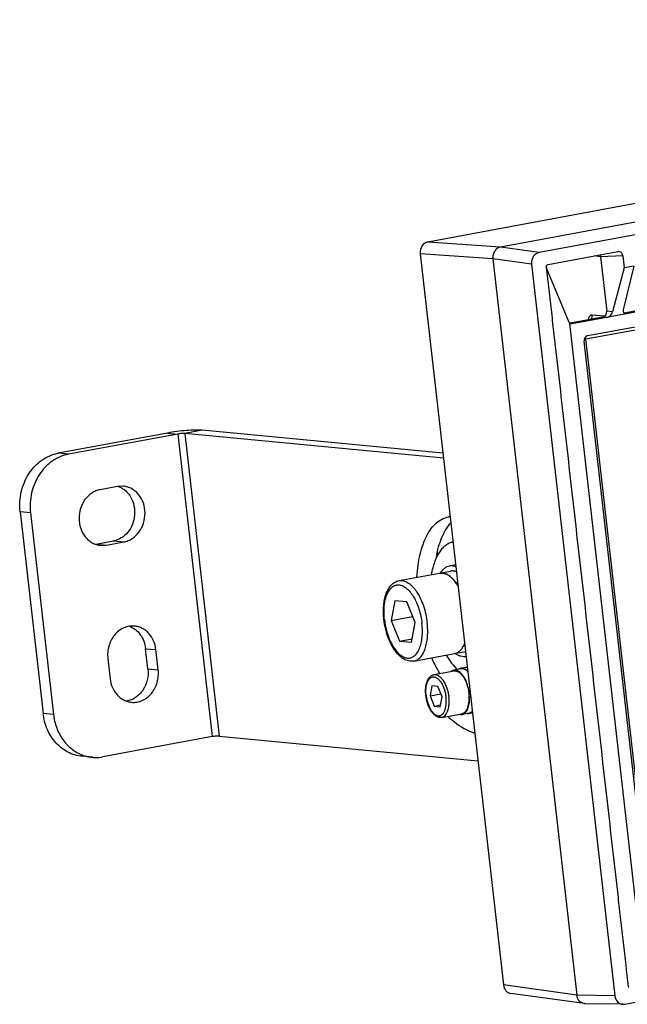
# Model space of a CAD drawing. Units: millimetres. Extents: x 57554 to 64126, y 2585 to 3562.
# Drawn here: x 60538 to 60598, y 3244 to 3340 of the extents above; entities that cross this region are included whole.
import ezdxf

# ---------------------------------------------------------------- set-up
doc = ezdxf.new("R2010")
doc.units = ezdxf.units.MM

msp = doc.modelspace()

# ---------------------------------------------------------------- linework, layer by layer
at = {"color": 7, "linetype": 'Continuous'}
for p, q in [((60695.855, 3340.284), (60578.263, 3318.549)), ((60703.405, 3339.873), (60585.377, 3318.058)), ((60706.764, 3339.256), (60589.155, 3317.518)), ((60593.928, 3309.416), (60700.565, 3329.126)), ((60593.705, 3309.066), (60700.613, 3328.826)), ((60585.378, 3318.058), (60578.263, 3318.549)), ((60577.52, 3317.405), (60585.665, 3245.91)), ((60584.635, 3316.914), (60577.52, 3317.405)), ((60589.155, 3317.518), (60585.377, 3318.058)), ((60590.046, 3316.365), (60596.855, 3317.623)), ((60596.855, 3317.623), (60596.906, 3317.629)), ((60584.635, 3316.914), (60592.837, 3244.917)), ((60588.413, 3316.374), (60584.635, 3316.914)), ((60588.413, 3316.374), (60596.559, 3244.859)), ((60595.158, 3317.109), (60594.538, 3317.195)), ((60597.338, 3317.208), (60595.158, 3317.108)), ((60595.158, 3317.108), (60595.765, 3311.783)), ((60597.338, 3317.208), (60597.473, 3316.027)), ((60589.885, 3315.955), (60592.052, 3310.71)), ((60597.473, 3316.027), (60596.338, 3311.733)), ((60598.415, 3316.201), (60597.374, 3311.925)), ((60598.415, 3316.201), (60597.473, 3316.027)), ((60603.993, 3312.695), (60592.378, 3310.548)), ((60596.338, 3311.733), (60595.765, 3311.783)), ((60602.128, 3312.456), (60597.436, 3311.589)), ((60592.186, 3310.618), (60592.098, 3310.627)), ((60592.128, 3310.588), (60598.72, 3252.723)), ((60595.393, 3311.211), (60592.186, 3310.618)), ((60594.352, 3311.443), (60595.587, 3311.315)), ((60595.784, 3311.177), (60595.393, 3311.211)), ((60597.686, 3311.529), (60597.584, 3311.524)), ((60592.378, 3310.548), (60592.274, 3310.543)), ((60599.701, 3254.912), (60593.557, 3308.844)), ((60593.705, 3309.066), (60593.584, 3309.078)), ((60599.884, 3254.822), (60593.705, 3309.066)), ((60556.2, 3300.148), (60554.49, 3299.832)), ((60579.742, 3297.903), (60556.2, 3300.148)), ((60552.797, 3299.873), (60542.106, 3297.897)), ((60553.809, 3299.777), (60543.118, 3297.801)), ((60552.797, 3299.873), (60553.809, 3299.777)), ((60553.809, 3299.777), (60557.18, 3270.189)), ((60554.49, 3299.832), (60557.86, 3270.244)), ((60579.797, 3297.419), (60554.49, 3299.832)), ((60543.118, 3297.801), (60542.106, 3297.897)), ((60547.922, 3294.651), (60546.212, 3294.335)), ((60548.492, 3294.677), (60547.922, 3294.651)), ((60538.392, 3292.175), (60540.639, 3272.451)), ((60539.404, 3292.079), (60538.392, 3292.175)), ((60539.404, 3292.079), (60541.651, 3272.354)), ((60545.818, 3289.007), (60547.529, 3289.323)), ((60545.818, 3289.007), (60546.83, 3288.911)), ((60546.26, 3288.885), (60546.83, 3288.911)), ((60546.83, 3288.911), (60548.54, 3289.227)), ((60547.529, 3289.323), (60548.54, 3289.227)), ((60580.987, 3286.972), (60580.387, 3286.861)), ((60575.454, 3285.441), (60580.478, 3286.369)), ((60575.051, 3283.476), (60574.692, 3281.559)), ((60576.219, 3283.365), (60575.051, 3283.476)), ((60577.028, 3281.337), (60576.219, 3283.365)), ((60574.692, 3281.559), (60576.785, 3281.946)), ((60574.692, 3281.559), (60575.501, 3279.531)), ((60576.669, 3279.42), (60577.028, 3281.337)), ((60575.501, 3279.531), (60576.732, 3279.759)), ((60575.501, 3279.531), (60576.669, 3279.42)), ((60550.884, 3276.817), (60550.66, 3278.789)), ((60550.66, 3278.789), (60551.671, 3278.693)), ((60551.896, 3276.721), (60551.671, 3278.693)), ((60576.908, 3277.574), (60581.932, 3278.503)), ((60546.968, 3277.824), (60547.192, 3275.851)), ((60581.959, 3276.949), (60581.489, 3276.862)), ((60550.884, 3276.817), (60551.896, 3276.721)), ((60578.86, 3276.249), (60580.827, 3276.613)), ((60581.498, 3276.813), (60580.814, 3276.686)), ((60578.671, 3275.142), (60578.491, 3274.184)), ((60579.255, 3275.086), (60578.671, 3275.142)), ((60579.659, 3274.072), (60579.255, 3275.086)), ((60578.491, 3274.184), (60579.538, 3274.377)), ((60578.491, 3274.184), (60578.896, 3273.17)), ((60579.48, 3273.114), (60579.659, 3274.072)), ((60582.326, 3274.417), (60582.288, 3274.421)), ((60582.295, 3274.322), (60582.426, 3274.346)), ((60582.352, 3274.042), (60582.313, 3274.059)), ((60582.416, 3274.434), (60582.326, 3274.417)), ((60582.458, 3274.061), (60582.352, 3274.042)), ((60578.896, 3273.17), (60579.512, 3273.283)), ((60578.896, 3273.17), (60579.48, 3273.114)), ((60541.651, 3272.354), (60540.639, 3272.451)), ((60579.633, 3272.07), (60581.6, 3272.434)), ((60582.298, 3272.486), (60581.613, 3272.36)), ((60582.636, 3272.498), (60582.307, 3272.437)), ((60557.18, 3270.189), (60546.489, 3268.213)), ((60557.86, 3270.244), (60583.168, 3267.831)), ((60545.452, 3268.167), (60544.441, 3268.264)), ((60597.526, 3244.031), (60715.136, 3265.77)), ((60592.837, 3244.917), (60585.665, 3245.91)), ((60593.567, 3244.083), (60586.394, 3245.076)), ((60596.559, 3244.859), (60592.837, 3244.917)), ((60593.656, 3244.077), (60593.567, 3244.083)), ((60597.378, 3244.019), (60593.656, 3244.077)), ((60597.378, 3244.019), (60597.526, 3244.031))]:
    msp.add_line(p, q, dxfattribs=at)
for centre, radius, start, end in [((60580.818, 3290.597), 4.197, 99.80308, 100.47221), ((60580.705, 3289.448), 2.261, 96.50792, 100.45834), ((60545.44, 3291.055), 2.082, 278.6375, 280.47225), ((60590.268, 3285.747), 11.349, 168.38942, 170.41053), ((60597.346, 3286.244), 18.264, 173.72696, 175.06936), ((60581.755, 3279.461), 0.974, 280.47292, 281.62803), ((60591.104, 3282.73), 11.64, 210.54482, 211.06592), ((60581.871, 3274.65), 3.794, 186.33342, 186.49901), ((60593.666, 3244.808), 0.732, 259.81018, 262.15686)]:
    msp.add_arc(centre, radius, start, end, dxfattribs=at)
for centre, major_axis, ratio, start_param, end_param in [((60578.376, 3317.563), (0.094, 0.996), 0.861383, 0.240103, 1.810595), ((60589.268, 3316.531), (0.091, 0.996), 0.861745, 0.237817, 1.807396), ((60596.911, 3317.129), (0.048, 0.499), 0.859034, -1.32926, 0.121238), ((60595.337, 3311.704), (0.048, 0.498), 0.861378, -2.900492, -1.329696), ((60595.91, 3311.654), (0.357, 0.43), 0.622102, -2.500563, -0.929767), ((60597.802, 3312.004), (0.35, 0.427), 0.636868, -4.067069, -2.744439), ((60592.194, 3311.053), (-0.018, 0.503), 0.412485, -3.97842, -3.551307), ((60593.985, 3308.923), (0.046, 0.498), 0.861534, 0.239153, 1.809264), ((60586.52, 3246.068), (0.096, 0.996), 0.86114, -4.470465, -3.177376), ((60597.415, 3245.018), (0.099, 0.996), 0.860773, -4.467291, -3.070027)]:
    msp.add_ellipse(centre, major_axis=major_axis, ratio=ratio, start_param=start_param, end_param=end_param, dxfattribs=at)
for points, knots in [([(60585.377, 3318.058), (60585.264, 3318.037), (60585.04, 3317.937), (60584.785, 3317.664), (60584.637, 3317.306), (60584.62, 3317.043), (60584.635, 3316.914)], [0, 0, 0, 0, 0.232307, 0.478802, 0.737476, 1, 1, 1, 1]), ([(60589.858, 3316.078), (60589.854, 3316.11), (60589.86, 3316.176), (60589.898, 3316.266), (60589.961, 3316.335), (60590.017, 3316.359), (60590.046, 3316.365)], [0, 0, 0, 0, 0.261674, 0.521105, 0.767167, 1, 1, 1, 1]), ([(60589.885, 3315.955), (60589.877, 3315.973), (60589.866, 3316.014), (60589.854, 3316.056), (60589.852, 3316.078)], [0, 0, 0, 0, 0.470351, 1, 1, 1, 1]), ([(60589.858, 3316.078), (60589.9, 3315.711), (60589.968, 3314.976), (60590.101, 3313.876), (60590.224, 3312.776), (60590.392, 3311.309), (60590.6, 3309.475), (60590.935, 3306.541), (60591.352, 3302.874), (60592.355, 3294.073), (60593.859, 3280.87), (60595.363, 3267.668), (60596.366, 3258.866), (60596.784, 3255.199), (60597.118, 3252.265), (60597.327, 3250.431), (60597.494, 3248.964), (60597.598, 3248.048), (60597.682, 3247.314), (60597.734, 3246.856), (60597.776, 3246.489), (60597.807, 3246.214), (60597.836, 3245.939), (60597.869, 3245.757), (60597.879, 3245.666)], [0, 0, 0, 0, 0.015635, 0.031259, 0.046884, 0.062509, 0.093759, 0.125009, 0.187509, 0.250009, 0.50001, 0.75001, 0.81251, 0.87501, 0.90626, 0.93751, 0.953135, 0.96876, 0.976573, 0.984385, 0.988291, 0.992198, 0.996103, 1, 1, 1, 1]), ([(60593.977, 3310.957), (60593.979, 3310.967), (60593.986, 3311.008), (60593.994, 3311.049), (60594.002, 3311.078)], [0, 0, 0, 0, 0.257722, 1, 1, 1, 1]), ([(60594.002, 3311.078), (60594.016, 3311.134), (60594.051, 3311.234), (60594.13, 3311.358), (60594.234, 3311.436), (60594.315, 3311.447), (60594.352, 3311.443)], [0, 0, 0, 0, 0.313697, 0.575498, 0.795315, 1, 1, 1, 1]), ([(60594.196, 3310.987), (60594.254, 3311.043), (60594.344, 3311.19), (60594.362, 3311.36), (60594.352, 3311.443)], [0, 0, 0, 0, 0.492447, 1, 1, 1, 1]), ([(60556.2, 3300.148), (60556.104, 3300.157), (60555.889, 3300.167), (60555.381, 3300.165), (60554.646, 3300.122), (60553.727, 3300.024), (60553.101, 3299.929), (60552.797, 3299.873)], [0, 0, 0, 0, 0.084244, 0.1892, 0.444974, 0.729439, 1, 1, 1, 1]), ([(60554.49, 3299.832), (60554.447, 3299.836), (60554.345, 3299.836), (60554.117, 3299.823), (60553.933, 3299.8), (60553.809, 3299.777)], [0, 0, 0, 0, 0.189175, 0.445009, 1, 1, 1, 1]), ([(60538.392, 3292.175), (60538.355, 3292.499), (60538.337, 3293.155), (60538.475, 3294.126), (60538.773, 3295.054), (60539.219, 3295.903), (60539.798, 3296.641), (60540.488, 3297.239), (60541.264, 3297.674), (60541.825, 3297.845), (60542.106, 3297.897)], [0, 0, 0, 0, 0.130893, 0.26207, 0.392263, 0.520297, 0.645294, 0.766786, 0.884816, 1, 1, 1, 1]), ([(60543.118, 3297.801), (60542.836, 3297.749), (60542.275, 3297.578), (60541.5, 3297.143), (60540.81, 3296.544), (60540.231, 3295.807), (60539.784, 3294.958), (60539.487, 3294.03), (60539.349, 3293.059), (60539.367, 3292.403), (60539.404, 3292.079)], [0, 0, 0, 0, 0.115184, 0.233214, 0.354706, 0.479703, 0.607737, 0.73793, 0.869107, 1, 1, 1, 1]), ([(60546.212, 3294.335), (60546.069, 3294.309), (60545.784, 3294.225), (60545.248, 3293.942), (60544.676, 3293.383), (60544.243, 3292.506), (60544.097, 3291.521), (60544.257, 3290.547), (60544.638, 3289.832), (60545.065, 3289.388), (60545.431, 3289.132), (60545.833, 3288.957), (60546.117, 3288.899), (60546.26, 3288.885)], [0, 0, 0, 0, 0.058583, 0.118501, 0.242668, 0.372806, 0.505814, 0.637359, 0.763731, 0.82469, 0.884121, 0.942378, 1, 1, 1, 1]), ([(60547.99, 3294.658), (60548.116, 3294.612), (60548.362, 3294.494), (60548.811, 3294.166), (60549.265, 3293.593), (60549.572, 3292.751), (60549.624, 3291.835), (60549.415, 3290.94), (60548.967, 3290.161), (60548.323, 3289.582), (60547.794, 3289.373), (60547.529, 3289.323)], [0, 0, 0, 0, 0.058089, 0.117312, 0.239693, 0.367882, 0.499713, 0.631661, 0.760152, 0.882902, 1, 1, 1, 1]), ([(60548.54, 3289.227), (60548.683, 3289.253), (60548.968, 3289.338), (60549.504, 3289.621), (60550.076, 3290.179), (60550.509, 3291.056), (60550.655, 3292.042), (60550.496, 3293.016), (60550.114, 3293.73), (60549.687, 3294.174), (60549.321, 3294.431), (60548.919, 3294.605), (60548.635, 3294.663), (60548.492, 3294.677)], [0, 0, 0, 0, 0.058583, 0.118501, 0.242668, 0.372806, 0.505814, 0.637359, 0.763731, 0.82469, 0.884121, 0.942378, 1, 1, 1, 1]), ([(60577.202, 3285.775), (60577.221, 3286.164), (60577.289, 3286.918), (60577.484, 3287.995), (60577.766, 3288.968), (60578.13, 3289.819), (60578.571, 3290.532), (60579.082, 3291.092), (60579.658, 3291.488), (60580.083, 3291.632), (60580.294, 3291.672)], [0, 0, 0, 0, 0.164508, 0.31884, 0.461399, 0.591232, 0.708228, 0.813425, 0.909312, 1, 1, 1, 1]), ([(60579.152, 3288.031), (60579.216, 3288.345), (60579.367, 3288.943), (60579.673, 3289.775), (60580.047, 3290.495), (60580.352, 3290.912), (60580.514, 3291.094)], [0, 0, 0, 0, 0.283829, 0.545385, 0.783868, 1, 1, 1, 1]), ([(60580.732, 3289.21), (60580.605, 3289.185), (60580.351, 3289.103), (60579.998, 3288.891), (60579.674, 3288.594), (60579.269, 3288.07), (60578.869, 3287.215), (60578.684, 3286.457), (60578.614, 3286.044)], [0, 0, 0, 0, 0.096438, 0.19685, 0.304503, 0.421671, 0.68857, 1, 1, 1, 1]), ([(60580.387, 3286.861), (60580.301, 3286.845), (60580.127, 3286.79), (60579.886, 3286.646), (60579.666, 3286.443), (60579.54, 3286.278), (60579.481, 3286.189)], [0, 0, 0, 0, 0.228291, 0.466123, 0.721485, 1, 1, 1, 1]), ([(60581.006, 3286.806), (60580.905, 3286.841), (60580.748, 3286.877), (60580.539, 3286.882), (60580.437, 3286.87), (60580.387, 3286.861)], [0, 0, 0, 0, 0.51271, 0.758078, 1, 1, 1, 1]), ([(60579.409, 3286.172), (60579.483, 3286.185), (60579.637, 3286.196), (60579.872, 3286.158), (60580.11, 3286.069), (60580.346, 3285.931), (60580.578, 3285.746), (60580.805, 3285.516), (60581.022, 3285.245), (60581.156, 3285.045), (60581.22, 3284.939)], [0, 0, 0, 0, 0.097159, 0.198061, 0.305881, 0.422921, 0.55057, 0.689418, 0.839412, 1, 1, 1, 1]), ([(60579.654, 3286.186), (60579.634, 3286.187), (60579.552, 3286.19), (60579.469, 3286.183), (60579.409, 3286.172)], [0, 0, 0, 0, 0.252781, 1, 1, 1, 1]), ([(60581.22, 3284.941), (60581.11, 3285.119), (60580.934, 3285.369), (60580.668, 3285.659), (60580.47, 3285.837), (60580.267, 3285.98), (60580.063, 3286.088), (60579.859, 3286.159), (60579.721, 3286.182), (60579.654, 3286.186)], [0, 0, 0, 0, 0.302722, 0.440593, 0.569071, 0.68835, 0.799061, 0.902366, 1, 1, 1, 1]), ([(60581.063, 3286.308), (60580.968, 3286.344), (60580.82, 3286.381), (60580.621, 3286.389), (60580.525, 3286.378), (60580.478, 3286.369)], [0, 0, 0, 0, 0.514184, 0.759023, 1, 1, 1, 1]), ([(60573.974, 3281.64), (60573.949, 3281.866), (60573.918, 3282.313), (60573.936, 3282.968), (60574.02, 3283.579), (60574.169, 3284.133), (60574.384, 3284.615), (60574.625, 3284.952), (60574.853, 3285.165), (60575.039, 3285.293), (60575.24, 3285.388), (60575.382, 3285.427), (60575.454, 3285.441)], [0, 0, 0, 0, 0.154558, 0.303045, 0.442727, 0.571803, 0.689888, 0.798378, 0.850065, 0.900636, 0.950426, 1, 1, 1, 1]), ([(60574.026, 3281.623), (60574, 3281.853), (60573.97, 3282.305), (60573.996, 3282.962), (60574.091, 3283.562), (60574.252, 3284.084), (60574.444, 3284.452), (60574.629, 3284.683), (60574.776, 3284.82), (60574.933, 3284.924), (60575.1, 3284.994), (60575.275, 3285.029), (60575.456, 3285.029), (60575.64, 3284.993), (60575.825, 3284.923), (60576.01, 3284.819), (60576.263, 3284.632), (60576.566, 3284.315), (60576.89, 3283.842), (60577.176, 3283.28), (60577.412, 3282.65), (60577.591, 3281.974), (60577.667, 3281.508), (60577.694, 3281.273)], [0, 0, 0, 0, 0.079554, 0.155189, 0.224964, 0.287411, 0.34184, 0.366196, 0.388866, 0.410185, 0.430608, 0.450689, 0.471022, 0.492173, 0.514614, 0.538698, 0.564655, 0.622506, 0.688197, 0.760671, 0.83823, 0.918772, 1, 1, 1, 1]), ([(60575.454, 3285.441), (60575.523, 3285.453), (60575.668, 3285.464), (60575.888, 3285.433), (60576.111, 3285.357), (60576.334, 3285.237), (60576.554, 3285.074), (60576.769, 3284.871), (60576.977, 3284.631), (60577.251, 3284.252), (60577.557, 3283.701), (60577.854, 3282.961), (60578.078, 3282.156), (60578.172, 3281.597), (60578.204, 3281.314)], [0, 0, 0, 0, 0.039368, 0.080085, 0.123317, 0.169941, 0.220518, 0.275332, 0.334431, 0.397682, 0.535301, 0.684784, 0.841442, 1, 1, 1, 1]), ([(60549.58, 3280.996), (60549.402, 3281.013), (60549.037, 3280.999), (60548.508, 3280.837), (60548.022, 3280.543), (60547.605, 3280.133), (60547.275, 3279.629), (60547.049, 3279.057), (60546.938, 3278.446), (60546.944, 3278.029), (60546.968, 3277.824)], [0, 0, 0, 0, 0.114696, 0.231329, 0.351365, 0.4755, 0.603577, 0.734691, 0.8674, 1, 1, 1, 1]), ([(60549.078, 3280.977), (60549.287, 3280.901), (60549.691, 3280.674), (60550.176, 3280.164), (60550.517, 3279.519), (60550.632, 3279.037), (60550.66, 3278.789)], [0, 0, 0, 0, 0.236129, 0.48115, 0.736329, 1, 1, 1, 1]), ([(60551.671, 3278.693), (60551.638, 3278.988), (60551.489, 3279.561), (60551.097, 3280.181), (60550.686, 3280.563), (60550.344, 3280.783), (60549.972, 3280.933), (60549.711, 3280.983), (60549.58, 3280.996)], [0, 0, 0, 0, 0.265701, 0.520514, 0.643728, 0.764212, 0.882653, 1, 1, 1, 1]), ([(60576.908, 3277.574), (60576.822, 3277.558), (60576.646, 3277.544), (60576.382, 3277.578), (60576.123, 3277.661), (60575.874, 3277.789), (60575.636, 3277.958), (60575.326, 3278.241), (60574.971, 3278.685), (60574.613, 3279.318), (60574.318, 3280.039), (60574.098, 3280.822), (60574.006, 3281.365), (60573.974, 3281.64)], [0, 0, 0, 0, 0.047599, 0.09556, 0.144587, 0.195208, 0.248071, 0.30368, 0.424054, 0.55678, 0.699676, 0.848957, 1, 1, 1, 1]), ([(60574.026, 3281.623), (60574.053, 3281.388), (60574.129, 3280.922), (60574.308, 3280.246), (60574.544, 3279.616), (60574.83, 3279.054), (60575.154, 3278.581), (60575.457, 3278.264), (60575.71, 3278.077), (60575.895, 3277.973), (60576.08, 3277.903), (60576.264, 3277.867), (60576.445, 3277.867), (60576.62, 3277.902), (60576.787, 3277.972), (60576.944, 3278.076), (60577.091, 3278.213), (60577.276, 3278.444), (60577.468, 3278.812), (60577.629, 3279.334), (60577.724, 3279.934), (60577.75, 3280.591), (60577.72, 3281.043), (60577.694, 3281.273)], [0, 0, 0, 0, 0.081228, 0.16177, 0.239329, 0.311803, 0.377494, 0.435345, 0.461302, 0.485386, 0.507827, 0.528978, 0.549311, 0.569392, 0.589815, 0.611134, 0.633804, 0.65816, 0.712589, 0.775036, 0.844811, 0.920446, 1, 1, 1, 1]), ([(60576.908, 3277.574), (60576.966, 3277.585), (60577.082, 3277.617), (60577.307, 3277.727), (60577.509, 3277.9), (60577.682, 3278.117), (60577.85, 3278.387), (60578.023, 3278.79), (60578.165, 3279.341), (60578.246, 3279.959), (60578.262, 3280.626), (60578.231, 3281.082), (60578.204, 3281.314)], [0, 0, 0, 0, 0.0415, 0.084006, 0.175244, 0.225517, 0.279346, 0.398173, 0.531811, 0.678598, 0.835798, 1, 1, 1, 1]), ([(60580.863, 3278.305), (60580.914, 3278.314), (60581.016, 3278.342), (60581.214, 3278.43), (60581.448, 3278.608), (60581.686, 3278.904), (60581.81, 3279.14), (60581.866, 3279.269)], [0, 0, 0, 0, 0.107616, 0.217259, 0.449301, 0.708186, 1, 1, 1, 1]), ([(60580.863, 3278.305), (60580.914, 3278.314), (60581.016, 3278.342), (60581.162, 3278.407), (60581.301, 3278.496), (60581.433, 3278.608), (60581.556, 3278.743), (60581.713, 3278.957), (60581.809, 3279.139), (60581.866, 3279.267)], [0, 0, 0, 0, 0.107545, 0.217111, 0.330565, 0.449501, 0.575178, 0.708515, 1, 1, 1, 1]), ([(60579.464, 3276.339), (60579.391, 3276.459), (60579.097, 3276.96), (60578.839, 3277.481), (60578.661, 3277.883)], [0, 0, 0, 0, 0.241335, 1, 1, 1, 1]), ([(60580.066, 3278.153), (60580.227, 3277.88), (60580.56, 3277.377), (60580.961, 3276.924), (60581.169, 3276.729)], [0, 0, 0, 0, 0.526845, 1, 1, 1, 1]), ([(60582.008, 3278.008), (60581.923, 3277.994), (60581.743, 3277.985), (60581.47, 3278.035), (60581.195, 3278.146), (60581.021, 3278.253), (60580.935, 3278.315)], [0, 0, 0, 0, 0.228205, 0.466195, 0.721658, 1, 1, 1, 1]), ([(60582.128, 3276.954), (60582.1, 3276.958), (60582.043, 3276.96), (60581.987, 3276.954), (60581.959, 3276.949)], [0, 0, 0, 0, 0.504332, 1, 1, 1, 1]), ([(60550.884, 3276.817), (60550.926, 3276.455), (60550.882, 3275.719), (60550.523, 3274.876), (60550.08, 3274.328), (60549.688, 3274.002), (60549.25, 3273.769), (60548.934, 3273.683), (60548.776, 3273.659)], [0, 0, 0, 0, 0.262029, 0.5199, 0.645068, 0.766639, 0.884719, 1, 1, 1, 1]), ([(60549.283, 3273.548), (60549.461, 3273.531), (60549.826, 3273.545), (60550.356, 3273.707), (60550.841, 3274.001), (60551.259, 3274.411), (60551.589, 3274.915), (60551.814, 3275.487), (60551.926, 3276.098), (60551.92, 3276.515), (60551.896, 3276.721)], [0, 0, 0, 0, 0.114696, 0.231329, 0.351365, 0.4755, 0.603577, 0.734691, 0.8674, 1, 1, 1, 1]), ([(60578.074, 3274.23), (60578.06, 3274.35), (60578.044, 3274.588), (60578.054, 3274.935), (60578.098, 3275.26), (60578.177, 3275.554), (60578.291, 3275.81), (60578.42, 3275.989), (60578.541, 3276.103), (60578.639, 3276.171), (60578.746, 3276.221), (60578.822, 3276.242), (60578.86, 3276.249)], [0, 0, 0, 0, 0.154522, 0.30298, 0.442636, 0.571695, 0.689781, 0.798285, 0.849998, 0.900589, 0.950371, 1, 1, 1, 1]), ([(60578.1, 3274.232), (60578.087, 3274.354), (60578.072, 3274.593), (60578.086, 3274.94), (60578.137, 3275.258), (60578.212, 3275.495), (60578.289, 3275.657), (60578.372, 3275.79), (60578.471, 3275.9), (60578.586, 3275.975), (60578.675, 3276.012), (60578.768, 3276.03), (60578.863, 3276.029), (60578.961, 3276.01), (60579.059, 3275.972), (60579.157, 3275.917), (60579.291, 3275.817), (60579.452, 3275.648), (60579.624, 3275.397), (60579.775, 3275.099), (60579.9, 3274.765), (60579.994, 3274.407), (60580.035, 3274.16), (60580.049, 3274.035)], [0, 0, 0, 0, 0.079522, 0.155069, 0.224718, 0.287022, 0.315207, 0.341394, 0.388194, 0.409484, 0.429898, 0.44999, 0.470352, 0.491545, 0.514039, 0.538181, 0.564197, 0.622163, 0.687955, 0.760509, 0.838132, 0.918726, 1, 1, 1, 1]), ([(60578.86, 3276.249), (60578.897, 3276.256), (60578.974, 3276.262), (60579.091, 3276.245), (60579.209, 3276.205), (60579.373, 3276.116), (60579.573, 3275.943), (60579.787, 3275.667), (60579.977, 3275.325), (60580.135, 3274.932), (60580.254, 3274.504), (60580.304, 3274.207), (60580.321, 3274.057)], [0, 0, 0, 0, 0.03938, 0.080109, 0.123356, 0.169993, 0.275228, 0.397494, 0.535156, 0.684687, 0.841392, 1, 1, 1, 1]), ([(60580.814, 3276.686), (60580.767, 3276.678), (60580.674, 3276.648), (60580.592, 3276.595), (60580.554, 3276.564)], [0, 0, 0, 0, 0.487958, 1, 1, 1, 1]), ([(60582.326, 3274.417), (60582.309, 3274.572), (60582.257, 3274.88), (60582.134, 3275.322), (60581.995, 3275.668), (60581.865, 3275.92), (60581.761, 3276.089), (60581.652, 3276.241), (60581.537, 3276.373), (60581.419, 3276.485), (60581.298, 3276.574), (60581.175, 3276.64), (60581.053, 3276.682), (60580.931, 3276.699), (60580.852, 3276.694), (60580.814, 3276.686)], [0, 0, 0, 0, 0.158539, 0.31519, 0.464659, 0.53524, 0.602352, 0.665597, 0.724692, 0.779501, 0.830074, 0.876693, 0.919922, 0.960636, 1, 1, 1, 1]), ([(60580.827, 3276.613), (60580.864, 3276.62), (60580.941, 3276.625), (60581.058, 3276.609), (60581.176, 3276.568), (60581.341, 3276.479), (60581.54, 3276.307), (60581.754, 3276.031), (60581.945, 3275.689), (60582.102, 3275.295), (60582.221, 3274.868), (60582.271, 3274.571), (60582.288, 3274.421)], [0, 0, 0, 0, 0.03938, 0.080109, 0.123356, 0.169993, 0.275228, 0.397494, 0.535156, 0.684687, 0.841392, 1, 1, 1, 1]), ([(60581.489, 3276.862), (60581.451, 3276.855), (60581.375, 3276.833), (60581.306, 3276.795), (60581.273, 3276.774)], [0, 0, 0, 0, 0.492093, 1, 1, 1, 1]), ([(60582.17, 3276.596), (60582.117, 3276.646), (60582.009, 3276.734), (60581.86, 3276.815), (60581.742, 3276.854), (60581.656, 3276.87), (60581.571, 3276.873), (60581.516, 3276.867), (60581.489, 3276.862)], [0, 0, 0, 0, 0.288736, 0.546615, 0.665954, 0.780273, 0.891053, 1, 1, 1, 1]), ([(60582.176, 3276.542), (60582.123, 3276.592), (60582.016, 3276.682), (60581.868, 3276.764), (60581.75, 3276.804), (60581.664, 3276.82), (60581.58, 3276.824), (60581.525, 3276.818), (60581.498, 3276.813)], [0, 0, 0, 0, 0.289634, 0.547774, 0.667, 0.781061, 0.891476, 1, 1, 1, 1]), ([(60547.192, 3275.851), (60547.226, 3275.556), (60547.375, 3274.983), (60547.767, 3274.363), (60548.177, 3273.981), (60548.52, 3273.761), (60548.892, 3273.611), (60549.153, 3273.561), (60549.283, 3273.548)], [0, 0, 0, 0, 0.265701, 0.520514, 0.643728, 0.764212, 0.882653, 1, 1, 1, 1]), ([(60579.633, 3272.07), (60579.587, 3272.062), (60579.494, 3272.054), (60579.353, 3272.072), (60579.216, 3272.116), (60579.083, 3272.184), (60578.957, 3272.274), (60578.792, 3272.424), (60578.604, 3272.66), (60578.413, 3272.996), (60578.256, 3273.38), (60578.139, 3273.795), (60578.09, 3274.084), (60578.074, 3274.23)], [0, 0, 0, 0, 0.047627, 0.095614, 0.144661, 0.195297, 0.248169, 0.303781, 0.424149, 0.556857, 0.69973, 0.848985, 1, 1, 1, 1]), ([(60578.102, 3274.221), (60578.116, 3274.096), (60578.156, 3273.848), (60578.251, 3273.49), (60578.377, 3273.155), (60578.528, 3272.857), (60578.7, 3272.606), (60578.861, 3272.437), (60578.996, 3272.338), (60579.094, 3272.283), (60579.192, 3272.245), (60579.29, 3272.226), (60579.386, 3272.226), (60579.479, 3272.245), (60579.568, 3272.282), (60579.683, 3272.358), (60579.782, 3272.469), (60579.864, 3272.603), (60579.941, 3272.767), (60580.015, 3273.005), (60580.065, 3273.324), (60580.079, 3273.673), (60580.063, 3273.913), (60580.049, 3274.035)], [0, 0, 0, 0, 0.081231, 0.161777, 0.239339, 0.311816, 0.377511, 0.435365, 0.461323, 0.485408, 0.50785, 0.529001, 0.549336, 0.569418, 0.589842, 0.611161, 0.658065, 0.68432, 0.712577, 0.775026, 0.844804, 0.920443, 1, 1, 1, 1]), ([(60579.633, 3272.07), (60579.663, 3272.076), (60579.725, 3272.093), (60579.844, 3272.151), (60579.983, 3272.27), (60580.118, 3272.467), (60580.225, 3272.716), (60580.301, 3273.009), (60580.344, 3273.337), (60580.352, 3273.691), (60580.335, 3273.934), (60580.321, 3274.057)], [0, 0, 0, 0, 0.041507, 0.08402, 0.175274, 0.279223, 0.39807, 0.53173, 0.678543, 0.835771, 1, 1, 1, 1]), ([(60581.6, 3272.434), (60581.631, 3272.439), (60581.692, 3272.457), (60581.812, 3272.515), (60581.95, 3272.633), (60582.085, 3272.831), (60582.192, 3273.079), (60582.268, 3273.372), (60582.311, 3273.701), (60582.319, 3274.055), (60582.302, 3274.297), (60582.288, 3274.421)], [0, 0, 0, 0, 0.041507, 0.08402, 0.175274, 0.279223, 0.39807, 0.53173, 0.678543, 0.835771, 1, 1, 1, 1]), ([(60581.613, 3272.36), (60581.641, 3272.365), (60581.697, 3272.38), (60581.777, 3272.416), (60581.854, 3272.465), (60581.926, 3272.526), (60581.994, 3272.6), (60582.081, 3272.718), (60582.174, 3272.895), (60582.259, 3273.14), (60582.318, 3273.418), (60582.351, 3273.722), (60582.355, 3273.933), (60582.352, 3274.042)], [0, 0, 0, 0, 0.043348, 0.08751, 0.133238, 0.181175, 0.231828, 0.285567, 0.403043, 0.534387, 0.678886, 0.83487, 1, 1, 1, 1]), ([(60544.441, 3268.264), (60544.203, 3268.286), (60543.729, 3268.378), (60543.053, 3268.651), (60542.43, 3269.051), (60541.684, 3269.745), (60540.971, 3270.872), (60540.7, 3271.914), (60540.639, 3272.451)], [0, 0, 0, 0, 0.117338, 0.235783, 0.356268, 0.479482, 0.734311, 1, 1, 1, 1]), ([(60541.651, 3272.354), (60541.701, 3271.909), (60541.906, 3271.039), (60542.516, 3269.876), (60543.384, 3268.95), (60544.108, 3268.535), (60544.484, 3268.393)], [0, 0, 0, 0, 0.263523, 0.51869, 0.763784, 1, 1, 1, 1]), ([(60580.208, 3272.17), (60580.419, 3271.979), (60581.221, 3271.31), (60582.142, 3270.768), (60582.861, 3270.518)], [0, 0, 0, 0, 0.272293, 1, 1, 1, 1]), ([(60581.328, 3272.381), (60581.375, 3272.366), (60581.47, 3272.346), (60581.567, 3272.351), (60581.613, 3272.36)], [0, 0, 0, 0, 0.511998, 1, 1, 1, 1]), ([(60582.307, 3272.437), (60582.269, 3272.43), (60582.19, 3272.424), (60582.112, 3272.434), (60582.073, 3272.443)], [0, 0, 0, 0, 0.492036, 1, 1, 1, 1]), ([(60582.298, 3272.486), (60582.327, 3272.492), (60582.384, 3272.507), (60582.467, 3272.545), (60582.546, 3272.597), (60582.594, 3272.639), (60582.617, 3272.662)], [0, 0, 0, 0, 0.238585, 0.481961, 0.734527, 1, 1, 1, 1]), ([(60582.624, 3272.608), (60582.579, 3272.564), (60582.504, 3272.508), (60582.392, 3272.458), (60582.335, 3272.442), (60582.307, 3272.437)], [0, 0, 0, 0, 0.516419, 0.760461, 1, 1, 1, 1]), ([(60557.86, 3270.244), (60557.817, 3270.248), (60557.715, 3270.249), (60557.488, 3270.235), (60557.304, 3270.212), (60557.18, 3270.189)], [0, 0, 0, 0, 0.189175, 0.445009, 1, 1, 1, 1]), ([(60544.484, 3268.393), (60544.562, 3268.363), (60544.876, 3268.256), (60545.205, 3268.191), (60545.452, 3268.167)], [0, 0, 0, 0, 0.251288, 1, 1, 1, 1]), ([(60545.452, 3268.167), (60545.539, 3268.159), (60545.884, 3268.138), (60546.233, 3268.166), (60546.489, 3268.213)], [0, 0, 0, 0, 0.249548, 1, 1, 1, 1]), ([(60593.537, 3244.088), (60593.448, 3244.104), (60593.271, 3244.172), (60592.977, 3244.426), (60592.859, 3244.719), (60592.837, 3244.917)], [0, 0, 0, 0, 0.236054, 0.48119, 1, 1, 1, 1])]:
    msp.add_open_spline(points, degree=3, knots=knots, dxfattribs=at)
for points in [[(60595.101, 3317.3), (60595.132, 3317.241), (60595.149, 3317.174), (60595.157, 3317.108)], [(60592.274, 3310.543), (60592.224, 3310.548), (60592.173, 3310.564), (60592.128, 3310.588)]]:
    msp.add_open_spline(points, degree=3, dxfattribs=at)

doc.saveas('drawing.dxf')
